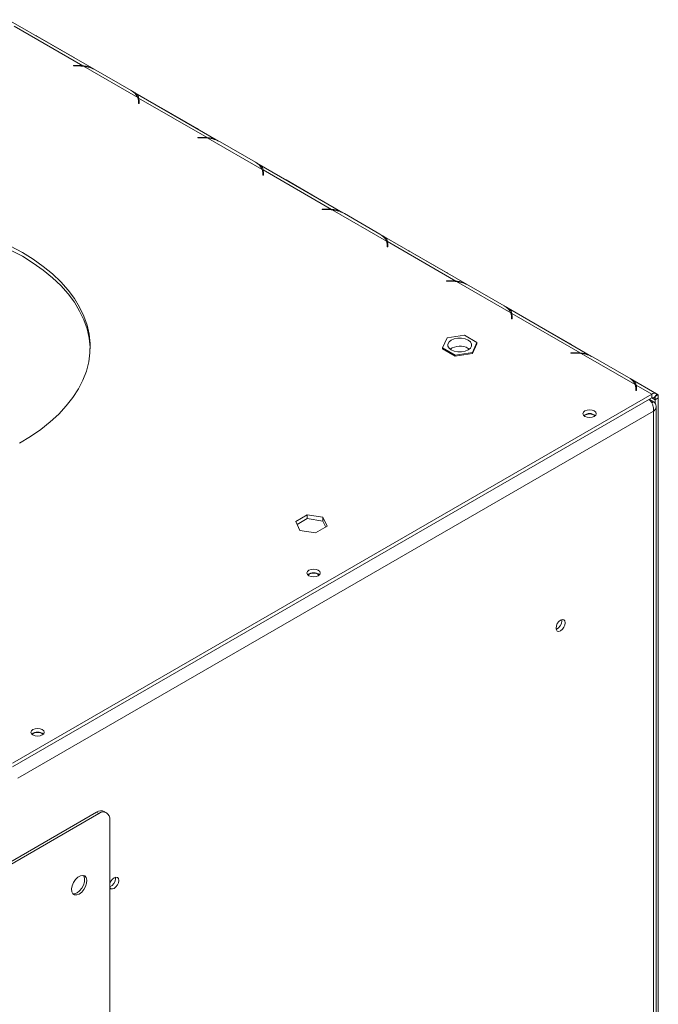
# Model space of a CAD drawing. Units: millimetres. Extents: x 1349 to 5340, y 384 to 3855.
# Drawn here: x 5118 to 5340, y 1258 to 1600 of the extents above; entities that cross this region are included whole.
import ezdxf

# ---------------------------------------------------------------- set-up
doc = ezdxf.new("R2010")
doc.units = ezdxf.units.MM
doc.header["$LTSCALE"] = 15

msp = doc.modelspace()

# ---------------------------------------------------------------- linework, layer by layer
at = {"color": 7, "linetype": 'Continuous', "lineweight": 15}
for p, q in [((5143.67, 1582.41), (5113.84, 1599.63)), ((5139.69, 1583.62), (5115.93, 1597.34)), ((5136.22, 1586.74), (5123.94, 1593.83)), ((5138.26, 1583.69), (5136.5, 1583.69)), ((5136.5, 1583.69), (5136.5, 1583.57)), ((5136.5, 1583.57), (5138.17, 1583.57)), ((5139.69, 1583.37), (5139.69, 1583.62)), ((5158.82, 1572.58), (5139.98, 1583.45)), ((5144.23, 1582.12), (5156.51, 1575.03)), ((5186.85, 1557.48), (5157.02, 1574.7)), ((5159.02, 1571.53), (5159.02, 1570.57)), ((5159.02, 1570.57), (5159.23, 1570.57)), ((5182.88, 1558.69), (5159.11, 1572.41)), ((5159.11, 1572.41), (5159.11, 1571.1)), ((5159.23, 1570.57), (5159.23, 1571.58)), ((5179.41, 1561.81), (5167.13, 1568.9)), ((5181.44, 1558.76), (5179.69, 1558.76)), ((5179.69, 1558.76), (5179.69, 1558.64)), ((5179.69, 1558.64), (5181.35, 1558.64)), ((5182.88, 1558.44), (5182.88, 1558.69)), ((5202.01, 1547.65), (5183.17, 1558.52)), ((5187.41, 1557.19), (5199.69, 1550.1)), ((5230.03, 1532.55), (5200.2, 1549.77)), ((5202.2, 1546.6), (5202.2, 1545.64)), ((5226.06, 1533.76), (5202.29, 1547.48)), ((5202.29, 1547.48), (5202.29, 1546.17)), ((5202.42, 1545.64), (5202.42, 1546.65)), ((5202.2, 1545.64), (5202.42, 1545.64)), ((5222.59, 1536.88), (5210.31, 1543.97)), ((5224.62, 1533.83), (5222.87, 1533.83)), ((5222.87, 1533.83), (5222.87, 1533.71)), ((5222.87, 1533.71), (5224.54, 1533.71)), ((5226.06, 1533.51), (5226.06, 1533.76)), ((5245.19, 1522.72), (5226.35, 1533.59)), ((5230.6, 1532.26), (5242.87, 1525.17)), ((5273.22, 1507.62), (5243.39, 1524.84)), ((5269.25, 1508.83), (5245.48, 1522.55)), ((5245.48, 1522.55), (5245.48, 1521.24)), ((5245.39, 1521.67), (5245.39, 1520.71)), ((5245.39, 1520.71), (5245.6, 1520.71)), ((5245.6, 1520.71), (5245.6, 1521.72)), ((5265.77, 1511.95), (5253.5, 1519.04)), ((5267.81, 1508.9), (5266.05, 1508.9)), ((5266.05, 1508.9), (5266.05, 1508.78)), ((5266.05, 1508.78), (5267.72, 1508.78)), ((5269.25, 1508.58), (5269.25, 1508.83)), ((5288.37, 1497.79), (5269.53, 1508.66)), ((5273.78, 1507.33), (5286.06, 1500.24)), ((5316.4, 1482.69), (5286.57, 1499.92)), ((5288.57, 1496.74), (5288.57, 1495.78)), ((5288.57, 1495.78), (5288.78, 1495.78)), ((5312.43, 1483.9), (5288.66, 1497.62)), ((5288.66, 1497.62), (5288.66, 1496.31)), ((5288.78, 1495.78), (5288.78, 1496.79)), ((5308.96, 1487.02), (5296.68, 1494.11)), ((5266.25, 1489.13), (5264.65, 1485.68)), ((5272.22, 1490.06), (5266.25, 1489.13)), ((5276.6, 1487.53), (5272.22, 1490.06)), ((5264.65, 1485.68), (5269.02, 1483.16)), ((5264.65, 1485.68), (5264.65, 1485.25)), ((5264.65, 1485.25), (5269.02, 1482.72)), ((5273.57, 1485.47), (5274, 1485.19)), ((5274.99, 1484.08), (5276.6, 1487.53)), ((5274.99, 1483.64), (5276.6, 1487.09)), ((5276.6, 1487.53), (5276.6, 1487.09)), ((5269.02, 1483.16), (5274.99, 1484.08)), ((5269.02, 1482.72), (5274.99, 1483.64)), ((5269.02, 1483.16), (5269.02, 1482.72)), ((5274.99, 1484.08), (5274.99, 1483.64)), ((5310.99, 1483.97), (5309.24, 1483.97)), ((5309.24, 1483.97), (5309.24, 1483.85)), ((5309.24, 1483.85), (5310.9, 1483.85)), ((5312.43, 1483.65), (5312.43, 1483.9)), ((5331.56, 1472.86), (5312.72, 1483.74)), ((5316.96, 1482.4), (5329.24, 1475.31)), ((5338.9, 1469.71), (5329.76, 1474.99)), ((5331.75, 1471.81), (5331.75, 1470.85)), ((5331.75, 1470.85), (5331.97, 1470.85)), ((5337.29, 1469.55), (5331.85, 1472.69)), ((5331.85, 1472.69), (5331.85, 1471.38)), ((5331.97, 1470.85), (5331.97, 1471.86)), ((5115.31, 1341.4), (5337.29, 1469.55)), ((5115.31, 1340.09), (5337.29, 1468.24)), ((5337.9, 1466.92), (5336.45, 1467.75)), ((5337.29, 1469.55), (5337.29, 1468.24)), ((5338.01, 1468.35), (5338.17, 1468.27)), ((5339.04, 1469.61), (5338.17, 1468.27)), ((5339.56, 1469.35), (5338.35, 1470.05)), ((5338.43, 1468.67), (5338.43, 1467.58)), ((5339.56, 1468.24), (5338.43, 1467.58)), ((5338.43, 1467.58), (5338.43, 1466.35)), ((5338.46, 1468.71), (5339.56, 1469.35)), ((5339.56, 1469.35), (5339.56, 1468.24)), ((5339.56, 1468.24), (5339.56, 1004.56)), ((5337.9, 1466.92), (5337.26, 1466.55)), ((5338.84, 1002.42), (5338.84, 1465.26)), ((5337.9, 1463.6), (5117.21, 1336.2)), ((5337.9, 1001.45), (5337.9, 1463.6)), ((5217.65, 1427.64), (5213.67, 1425.34)), ((5217.65, 1426.33), (5214.15, 1424.31)), ((5223.08, 1426.8), (5217.65, 1427.64)), ((5217.65, 1426.33), (5217.65, 1427.64)), ((5223.08, 1425.49), (5217.65, 1426.33)), ((5224.54, 1423.66), (5223.08, 1426.8)), ((5223.08, 1425.49), (5223.08, 1426.8)), ((5213.67, 1425.34), (5215.12, 1422.2)), ((5220.56, 1421.36), (5224.54, 1423.66)), ((5224.06, 1423.38), (5223.08, 1425.49)), ((5215.12, 1422.2), (5220.56, 1421.36)), ((5306.08, 1390.79), (5306.03, 1391.23)), ((5144.5, 1324.35), (5071.1, 1281.86)), ((5145.26, 1323.91), (5071.1, 1280.98)), ((5145.26, 1323.91), (5144.5, 1324.35)), ((5147.94, 1324.18), (5147.18, 1324.62)), ((5149.53, 923.95), (5149.05, 1321.73)), ((5151.07, 1301.3), (5151.02, 1301.74))]:
    msp.add_line(p, q, dxfattribs=at)
at = {"color": 8, "linetype": 'Continuous', "lineweight": 15}
for p, q in [((5123.92, 1593.81), (5123.94, 1593.83)), ((5136.2, 1586.72), (5136.22, 1586.74)), ((5138.26, 1583.57), (5138.26, 1583.69)), ((5159.11, 1571.1), (5159.02, 1571.15)), ((5167.1, 1568.88), (5167.13, 1568.9)), ((5179.38, 1561.79), (5179.41, 1561.81)), ((5181.44, 1558.64), (5181.44, 1558.76)), ((5202.29, 1546.17), (5202.2, 1546.22)), ((5210.29, 1543.95), (5210.31, 1543.97)), ((5222.57, 1536.87), (5222.59, 1536.88)), ((5224.62, 1533.71), (5224.62, 1533.83)), ((5245.48, 1521.24), (5245.39, 1521.29)), ((5253.47, 1519.02), (5253.5, 1519.04)), ((5265.75, 1511.94), (5265.77, 1511.95)), ((5267.81, 1508.78), (5267.81, 1508.9)), ((5288.66, 1496.31), (5288.57, 1496.36)), ((5296.66, 1494.09), (5296.68, 1494.11)), ((5308.93, 1487.01), (5308.96, 1487.02)), ((5310.99, 1483.85), (5310.99, 1483.97)), ((5331.85, 1471.38), (5331.75, 1471.43)), ((5338.43, 1467.58), (5337.29, 1468.24)), ((5338.32, 1470.04), (5338.35, 1470.05))]:
    msp.add_line(p, q, dxfattribs=at)
at = {"color": 7, "linetype": 'Continuous', "lineweight": 15, "flags": 128}
for points in [[(5123.94, 1593.83), (5123.51, 1594.06), (5123.41, 1594.11)], [(5136.76, 1586.4), (5136.66, 1586.47), (5136.22, 1586.74)], [(5167.13, 1568.9), (5166.69, 1569.13), (5166.59, 1569.18)], [(5179.94, 1561.47), (5179.84, 1561.54), (5179.41, 1561.81)], [(5210.31, 1543.97), (5209.88, 1544.2), (5209.78, 1544.25)], [(5223.13, 1536.54), (5223.02, 1536.61), (5222.59, 1536.88)], [(5118.72, 1518.75), (5114.66, 1520.94)], [(5118.72, 1517.44), (5114.66, 1519.63)], [(5117.73, 1452.59), (5121.58, 1454.89), (5125.15, 1457.34), (5128.42, 1459.93), (5131.37, 1462.64), (5133.99, 1465.46), (5136.27, 1468.38), (5138.19, 1471.39), (5139.75, 1474.46), (5140.94, 1477.59), (5141.75, 1480.76), (5142.18, 1483.95), (5142.23, 1487.15), (5141.89, 1490.35), (5141.18, 1493.52), (5140.08, 1496.66), (5138.62, 1499.75), (5136.78, 1502.77), (5134.59, 1505.72), (5132.06, 1508.56), (5129.19, 1511.31), (5126, 1513.93), (5122.5, 1516.41), (5118.72, 1518.75)], [(5253.5, 1519.04), (5253.06, 1519.27), (5252.96, 1519.32)], [(5142.25, 1485.29), (5142.23, 1485.84), (5141.89, 1489.04), (5141.18, 1492.21), (5140.08, 1495.35), (5138.62, 1498.44), (5136.78, 1501.46), (5134.59, 1504.4), (5132.06, 1507.25), (5129.19, 1509.99), (5126, 1512.61), (5122.5, 1515.1), (5118.72, 1517.44)], [(5266.31, 1511.61), (5266.21, 1511.68), (5265.77, 1511.95)], [(5296.68, 1494.11), (5296.25, 1494.34), (5296.14, 1494.39)], [(5267.67, 1484.9), (5268.72, 1484.46), (5269.97, 1484.22), (5271.27, 1484.22), (5272.52, 1484.46), (5273.57, 1484.9), (5274.34, 1485.51), (5274.75, 1486.23), (5274.75, 1486.98), (5274.34, 1487.7), (5273.57, 1488.31), (5272.52, 1488.76), (5271.27, 1488.99), (5269.97, 1488.99), (5268.72, 1488.76), (5267.67, 1488.31), (5266.9, 1487.7), (5266.49, 1486.98), (5266.49, 1486.23), (5266.9, 1485.51), (5267.67, 1484.9)], [(5309.49, 1486.68), (5309.39, 1486.75), (5308.96, 1487.02)], [(5338.35, 1470.05), (5337.92, 1470.29), (5337.81, 1470.33)], [(5314.07, 1463.71), (5313.57, 1463.28), (5313.4, 1462.77), (5313.57, 1462.26), (5314.07, 1461.83), (5314.82, 1461.54), (5315.7, 1461.44), (5316.58, 1461.54), (5317.33, 1461.83), (5317.83, 1462.26), (5318, 1462.77), (5317.83, 1463.28), (5317.33, 1463.71), (5316.58, 1464), (5315.7, 1464.1), (5314.82, 1464), (5314.07, 1463.71)], [(5218.23, 1408.39), (5217.73, 1407.95), (5217.56, 1407.45), (5217.73, 1406.94), (5218.23, 1406.51), (5218.98, 1406.22), (5219.86, 1406.12), (5220.74, 1406.22), (5221.49, 1406.51), (5221.99, 1406.94), (5222.17, 1407.45), (5221.99, 1407.95), (5221.49, 1408.39), (5220.74, 1408.67), (5219.86, 1408.78), (5218.98, 1408.67), (5218.23, 1408.39)], [(5307.22, 1390.14), (5307.1, 1390.77), (5306.75, 1391.17), (5306.24, 1391.27), (5305.63, 1391.06), (5305.02, 1390.56), (5304.5, 1389.87), (5304.16, 1389.07), (5304.04, 1388.3), (5304.16, 1387.67), (5304.5, 1387.27), (5305.02, 1387.17), (5305.63, 1387.38), (5306.24, 1387.87), (5306.75, 1388.57), (5307.1, 1389.36), (5307.22, 1390.14)], [(5122.4, 1353.06), (5121.9, 1352.63), (5121.72, 1352.12), (5121.9, 1351.61), (5122.4, 1351.18), (5123.14, 1350.89), (5124.02, 1350.79), (5124.91, 1350.89), (5125.65, 1351.18), (5126.15, 1351.61), (5126.33, 1352.12), (5126.15, 1352.63), (5125.65, 1353.06), (5124.91, 1353.35), (5124.02, 1353.45), (5123.14, 1353.35), (5122.4, 1353.06)], [(5138.47, 1295.92), (5139.33, 1296.59), (5140.1, 1297.51), (5140.69, 1298.59), (5141.04, 1299.72), (5141.11, 1300.77), (5140.89, 1301.62), (5140.41, 1302.19), (5139.72, 1302.41), (5138.9, 1302.25), (5138.03, 1301.75), (5137.2, 1300.94), (5136.51, 1299.93), (5136.04, 1298.81), (5135.82, 1297.71), (5135.9, 1296.74), (5136.25, 1296.02), (5136.84, 1295.63), (5137.61, 1295.59), (5138.47, 1295.92)], [(5137.71, 1296.36), (5138.57, 1297.03), (5139.34, 1297.95), (5139.93, 1299.03), (5140.28, 1300.16), (5140.35, 1301.2), (5140.13, 1302.06), (5139.92, 1302.38)], [(5149.07, 1298.38), (5149.14, 1298.18), (5149.49, 1297.78), (5150, 1297.68), (5150.61, 1297.89), (5151.22, 1298.38), (5151.74, 1299.08), (5152.08, 1299.87), (5152.2, 1300.65)], [(5152.2, 1300.65), (5152.08, 1301.28), (5151.74, 1301.68), (5151.22, 1301.78), (5150.61, 1301.57), (5150, 1301.07), (5149.49, 1300.38), (5149.14, 1299.58), (5149.08, 1299.33)], [(5136.25, 1296.02), (5136.85, 1296.03), (5137.71, 1296.36)]]:
    msp.add_lwpolyline(points, dxfattribs=at)
at = {"color": 7, "linetype": 'Continuous', "lineweight": 15}
for centre, radius, start, end in [((5138.17, 1568.92), 14.65, 82.9073, 90.0213), ((5138.26, 1568.97), 14.72, 84.4037, 90.0105), ((5138.74, 1572.11), 11.41, 61.2703, 83.7746), ((5154.2, 1570.53), 5.05, 23.884, 62.8649), ((5156.04, 1571.52), 2.97, 0.1818, 20.8255), ((5156.3, 1571.58), 2.93, 0.0914, 16.5646), ((5156.26, 1570.26), 2.97, 6.0617, 16.5053), ((5181.36, 1543.99), 14.65, 82.9073, 90.0213), ((5181.44, 1544.04), 14.72, 84.4037, 90.0105), ((5181.93, 1547.18), 11.41, 61.2703, 83.7746), ((5197.39, 1545.6), 5.05, 23.884, 62.8649), ((5199.23, 1546.59), 2.97, 0.1818, 20.8255), ((5199.49, 1546.65), 2.93, 0.0914, 16.5646), ((5199.45, 1545.33), 2.97, 6.0617, 16.5053), ((5224.54, 1519.06), 14.65, 82.9073, 90.0213), ((5224.63, 1519.11), 14.72, 84.4037, 90.0105), ((5225.11, 1522.25), 11.41, 61.2703, 83.7746), ((5240.57, 1520.67), 5.05, 23.884, 62.8649), ((5242.41, 1521.66), 2.97, 0.1818, 20.8255), ((5242.67, 1521.72), 2.93, 0.0914, 16.5646), ((5242.63, 1520.4), 2.97, 6.0617, 16.5053), ((5267.72, 1494.13), 14.65, 82.9073, 90.0213), ((5267.81, 1494.18), 14.72, 84.4037, 90.0105), ((5268.3, 1497.32), 11.41, 61.2703, 83.7746), ((5283.75, 1495.74), 5.05, 23.884, 62.8649), ((5285.6, 1496.73), 2.97, 0.1818, 20.8255), ((5285.85, 1496.79), 2.93, 0.0914, 16.5646), ((5285.82, 1495.47), 2.97, 6.0617, 16.5053), ((5270.64, 1480.16), 6.07, 61.0917, 124.0486), ((5310.91, 1469.2), 14.65, 82.9073, 90.0213), ((5310.99, 1469.25), 14.72, 84.4037, 90.0105), ((5311.48, 1472.39), 11.41, 61.2703, 83.7746), ((5326.94, 1470.81), 5.05, 23.884, 62.8649), ((5328.78, 1471.8), 2.97, 0.1818, 20.8255), ((5329.04, 1471.86), 2.93, 0.0914, 16.5646), ((5329, 1470.54), 2.97, 6.0617, 16.5053), ((5338.21, 1468.33), 1.53, 56.9357, 126.9808), ((5337.75, 1467.63), 0.763, 56.9357, 126.9808), ((5315.7, 1459.73), 3.11, 49.9429, 130.0571), ((5315.7, 1459.42), 3.28, 53.6709, 126.3291), ((5219.86, 1404.41), 3.11, 49.9429, 130.0571), ((5219.86, 1404.09), 3.28, 53.6709, 126.3291), ((5302.87, 1390.84), 3.22, 292.337, 359.1667), ((5124.02, 1349.08), 3.11, 49.9429, 130.0571), ((5124.02, 1348.76), 3.28, 53.6709, 126.3291), ((5146.06, 1322.31), 2.57, 64.0858, 127.332), ((5146.74, 1322.1), 2.34, 350.9248, 129.3419), ((5147.85, 1301.35), 3.22, 292.337, 359.1667)]:
    msp.add_arc(centre, radius, start, end, dxfattribs=at)
for points, knots in [([(5143.03, 1582.68), (5142.87, 1582.77), (5142.38, 1583.04), (5141.22, 1583.46), (5140.25, 1583.56), (5139.69, 1583.62)], [0, 0, 0, 0, 0.169429, 0.526966, 1, 1, 1, 1]), ([(5159.11, 1572.41), (5159.05, 1572.71), (5158.96, 1573.23), (5158.47, 1573.85), (5157.63, 1574.34), (5157.05, 1574.67)], [0, 0, 0, 0, 0.3130232, 0.5314588, 1, 1, 1, 1]), ([(5186.21, 1557.75), (5186.05, 1557.84), (5185.56, 1558.11), (5184.41, 1558.53), (5183.43, 1558.63), (5182.88, 1558.69)], [0, 0, 0, 0, 0.1694287, 0.5269662, 1, 1, 1, 1]), ([(5202.29, 1547.48), (5202.24, 1547.78), (5202.14, 1548.3), (5201.66, 1548.92), (5200.81, 1549.41), (5200.24, 1549.74)], [0, 0, 0, 0, 0.313023, 0.531459, 1, 1, 1, 1]), ([(5229.4, 1532.82), (5229.24, 1532.91), (5228.74, 1533.18), (5227.59, 1533.6), (5226.62, 1533.7), (5226.06, 1533.76)], [0, 0, 0, 0, 0.169429, 0.526966, 1, 1, 1, 1]), ([(5245.48, 1522.55), (5245.42, 1522.85), (5245.33, 1523.37), (5244.84, 1523.99), (5244, 1524.48), (5243.42, 1524.81)], [0, 0, 0, 0, 0.313023, 0.531459, 1, 1, 1, 1]), ([(5272.58, 1507.89), (5272.42, 1507.98), (5271.93, 1508.25), (5270.78, 1508.67), (5269.8, 1508.77), (5269.25, 1508.83)], [0, 0, 0, 0, 0.169429, 0.526966, 1, 1, 1, 1]), ([(5288.66, 1497.62), (5288.61, 1497.92), (5288.51, 1498.44), (5288.02, 1499.06), (5287.18, 1499.55), (5286.61, 1499.88)], [0, 0, 0, 0, 0.313023, 0.531459, 1, 1, 1, 1]), ([(5315.76, 1482.96), (5315.61, 1483.05), (5315.11, 1483.32), (5313.96, 1483.74), (5312.99, 1483.84), (5312.43, 1483.9)], [0, 0, 0, 0, 0.169429, 0.526966, 1, 1, 1, 1]), ([(5331.85, 1472.69), (5331.79, 1473), (5331.7, 1473.51), (5331.21, 1474.13), (5330.36, 1474.62), (5329.79, 1474.95)], [0, 0, 0, 0, 0.313023, 0.531459, 1, 1, 1, 1]), ([(5336.39, 1467.72), (5336.55, 1467.56), (5336.92, 1467.2), (5337.43, 1466.33), (5337.82, 1465.28), (5337.96, 1464.33), (5337.92, 1463.8), (5337.9, 1463.6)], [0, 0, 0, 0, 0.17205, 0.402488, 0.632927, 0.863365, 1, 1, 1, 1]), ([(5337.9, 1463.6), (5338.13, 1463.82), (5338.6, 1464.25), (5338.88, 1465.03), (5338.81, 1465.82), (5338.43, 1466.46), (5338.04, 1466.8), (5337.9, 1466.92)], [0, 0, 0, 0, 0.217718, 0.435446, 0.653174, 0.870901, 1, 1, 1, 1])]:
    msp.add_open_spline(points, degree=3, knots=knots, dxfattribs=at)

doc.saveas('drawing.dxf')
